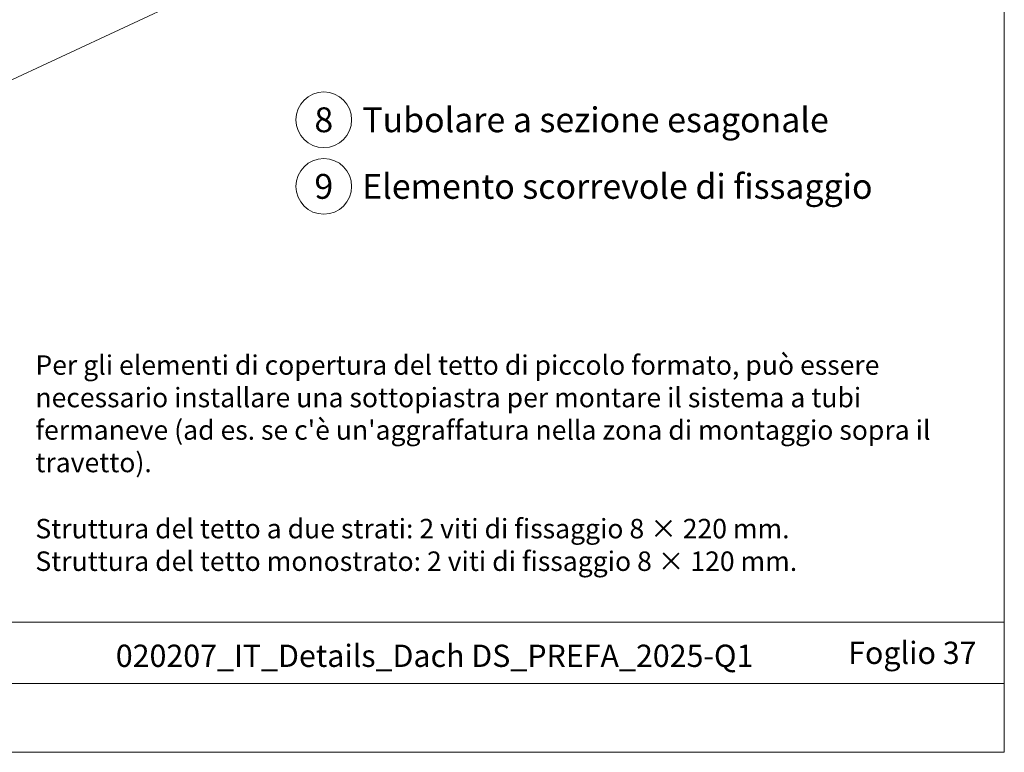
# Model space of a CAD drawing. Units: millimetres. Extents: x 1028 to 71061, y 1201 to 6033.
# Drawn here: x 66967 to 67321, y 1201 to 1464 of the extents above; entities that cross this region are included whole.
import ezdxf
from ezdxf.enums import TextEntityAlignment as Align

# ---------------------------------------------------------------- set-up
doc = ezdxf.new("R2010")
doc.units = ezdxf.units.MM
for name, color, linetype, lineweight, true_color in [('06_Holz', 7, 'Continuous', 15, 0x8296a0), ('10_Blattrahmen', 7, 'Continuous', 20, 0x000000), ('99_Text_3_DE', 7, 'Continuous', 5, 0x505f69)]:
    doc.layers.add(name, color=color, linetype=linetype, lineweight=lineweight, true_color=true_color)
doc.layers.add('99_Text_2_DE', color=7, linetype='Continuous')
doc.styles.add('Arial', font='arial.ttf')
doc.styles.add('PREFA_Standard', font='arial.ttf', dxfattribs={"height": 20})

# ---------------------------------------------------------------- blocks, each defined once
blk = doc.blocks.new('A$C33afb37e')
at = {"layer": '10_Blattrahmen'}
for p, q in [((735, -992.74), (26.06, -992.74)), ((26.06, -1014.75), (735, -1014.75))]:
    blk.add_line(p, q, dxfattribs=at)
blk.add_lwpolyline([(0, -1039.5), (735, -1039.5), (735, 0), (0, 0)], close=True, dxfattribs=at)

msp = doc.modelspace()

# ---------------------------------------------------------------- linework, layer by layer
at = {"layer": '06_Holz'}
msp.add_line((67270.4, 1584.852), (66898.957, 1411.645), dxfattribs=at)
at = {"layer": '99_Text_3_DE'}
for centre in [(67076.721, 1427.894), (67076.721, 1403.975)]:
    msp.add_circle(centre, 9.996, dxfattribs=at)

# ---------------------------------------------------------------- block references
msp.add_blockref('A$C33afb37e', (66586.16, 2240.175))

# ---------------------------------------------------------------- texts
at = {"layer": '99_Text_2_DE', "char_height": 8, "style": 'Arial'}
for s, width, insert, attachment_point in [('020207_IT_Details_Dach DS_PREFA_2025-Q1', 412.1611, (67116.521, 1235.346), 5), ('Foglio 37', 231.06872, (67311.159, 1236.414), 6)]:
    msp.add_mtext_dynamic_manual_height_columns(s, width=width, gutter_width=12.5, heights=[0], dxfattribs=dict(at, insert=insert, attachment_point=attachment_point))
at = {"layer": '99_Text_3_DE', "style": 'PREFA_Standard'}
for s, p in [('8', (67076.721, 1427.894)), ('9', (67076.721, 1403.975))]:
    msp.add_text(s, height=8.925, dxfattribs=at).set_placement(p, align=Align.MIDDLE_CENTER)
for s, p in [('Tubolare a sezione esagonale', (67090.537, 1427.894)), ('Elemento scorrevole di fissaggio', (67090.537, 1403.975))]:
    msp.add_text(s, height=8.925, dxfattribs=at).set_placement(p, align=Align.MIDDLE_LEFT)
at = {"layer": '99_Text_3_DE', "char_height": 7, "attachment_point": 1, "style": 'Arial'}
for s, width, insert in [("Per gli elementi di copertura del tetto di piccolo formato, può essere necessario installare una sottopiastra per montare il sistema a tubi fermaneve (ad es. se c'è un'aggraffatura nella zona di montaggio sopra il travetto).", 325.05175, (66973.122, 1343.288)), ('Struttura del tetto a due strati: 2\\~viti di fissaggio 8\\~×\\~220\\~mm.', 1207.92762, (66973.122, 1284.527)), ('Struttura del tetto monostrato: 2\\~viti di fissaggio 8\\~×\\~120\\~mm.', 1207.92762, (66973.122, 1272.827))]:
    msp.add_mtext_dynamic_manual_height_columns(s, width=width, gutter_width=12.5, heights=[0], dxfattribs=dict(at, insert=insert))

doc.saveas('drawing.dxf')
